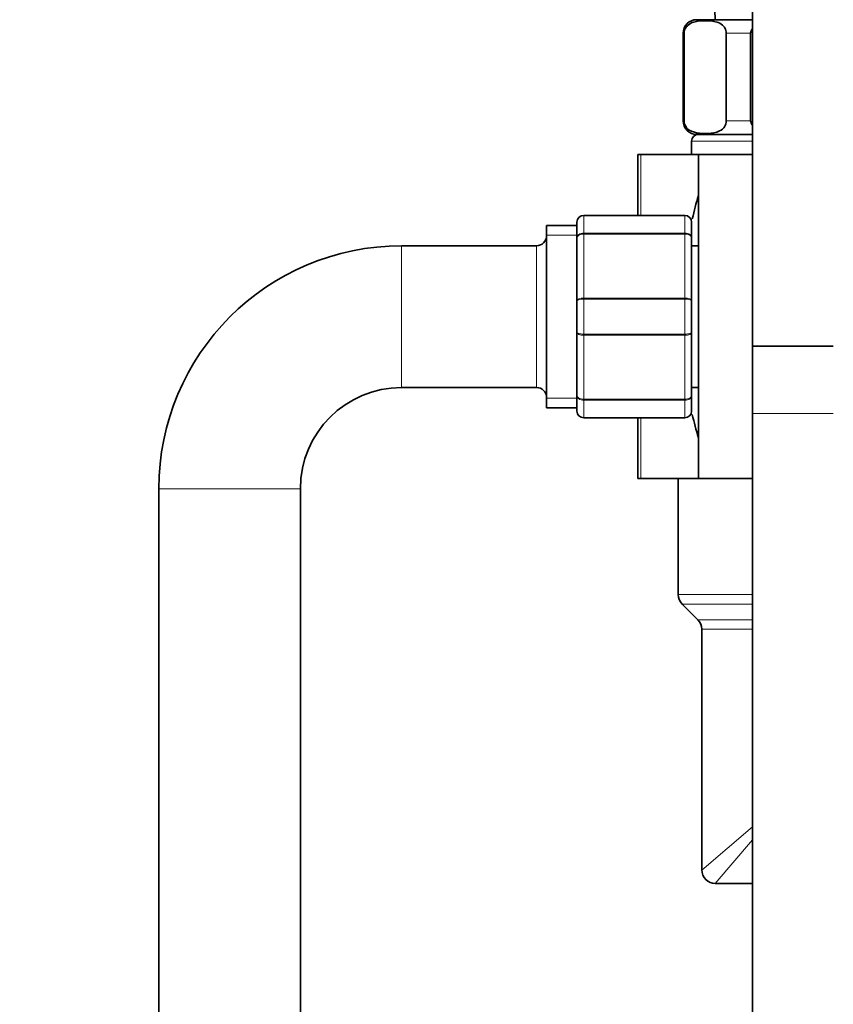
# Model space of a CAD drawing. Units: millimetres. Extents: x 0 to 1478, y 0 to 1758.
# Drawn here: x 1014 to 1135, y 1013 to 1159 of the extents above; entities that cross this region are included whole.
import ezdxf
from ezdxf import colors
from ezdxf.entities.mleader import LeaderData, LeaderLine
from ezdxf.math import Vec2, Vec3

# ---------------------------------------------------------------- set-up
doc = ezdxf.new("R2010")
doc.units = ezdxf.units.MM
doc.layers.add('DV4_Défaut', color=7, linetype='Continuous')
doc.layers.add('Défaut', color=7, linetype='Continuous')

# ---------------------------------------------------------------- blocks, each defined once
blk = doc.blocks.new('_DOT')
at = {"color": 0}
blk.add_line((0, 0), (-1, 0), dxfattribs=at)
at = {"color": 0, "const_width": 0.333}
blk.add_lwpolyline([(-0.1665, 0, 1), (0.1665, 0, 1)], format="xyb", close=True, dxfattribs=at)
blk = doc.blocks.new('SE3')
at = {"layer": 'DV4_Défaut', "color": 7, "linetype": 'Continuous', "lineweight": 35}
for p, q in [((1123, 1185.49), (1123, 1110.49)), ((1114.75, 1158.85), (1123, 1158.85)), ((1112.75, 1156.85), (1112.75, 1143.85)), ((1112.89, 1143.85), (1112.89, 1156.85)), ((1119.14, 1143.85), (1119.14, 1156.85)), ((1122.75, 1143.85), (1122.75, 1156.85)), ((1114.75, 1141.85), (1123, 1141.85)), ((1114, 1140.85), (1114, 1138.85)), ((1106.45, 1138.85), (1106, 1138.85)), ((1106, 1129.85), (1106, 1138.85)), ((1115, 1138.85), (1106.45, 1138.85)), ((1115, 1138.85), (1123, 1138.85)), ((1115, 1138.85), (1115, 1090.85)), ((1098, 1129.85), (1113, 1129.85)), ((1092.5, 1128.35), (1092.5, 1101.35)), ((1097, 1128.35), (1092.5, 1128.35)), ((1097, 1126.51), (1097, 1128.85)), ((1114, 1128.85), (1114, 1126.51)), ((1097, 1117.18), (1097, 1126.51)), ((1114, 1126.51), (1114, 1117.18)), ((1091, 1125.35), (1071, 1125.35)), ((1115, 1125.35), (1114, 1125.35)), ((1097, 1112.51), (1097, 1117.18)), ((1114, 1117.18), (1114, 1112.51)), ((1097, 1103.18), (1097, 1112.51)), ((1114, 1112.51), (1114, 1103.18)), ((1123, 1110.49), (1135, 1110.49)), ((1123, 1110.49), (1123, 1100.49)), ((1135, 1110.49), (1123, 1110.49)), ((1071, 1104.35), (1091, 1104.35)), ((1097, 1100.85), (1097, 1103.18)), ((1114, 1104.35), (1115, 1104.35)), ((1114, 1103.18), (1114, 1100.85)), ((1092.5, 1101.35), (1097, 1101.35)), ((1123, 1100.49), (1123, 960.49)), ((1113, 1099.85), (1098, 1099.85)), ((1106, 1090.85), (1106, 1099.85)), ((1106.45, 1090.85), (1106, 1090.85)), ((1115, 1090.85), (1106.45, 1090.85)), ((1112, 1090.85), (1112, 1087.65)), ((1115, 1090.85), (1123, 1090.85)), ((1035, 1089.35), (1035, 998.35)), ((1056, 998.35), (1056, 1089.35)), ((1112, 1082.05), (1112, 1087.65)), ((1112, 1082.05), (1112, 1073.68)), ((1112.59, 1072.26), (1114.92, 1069.93)), ((1115.5, 1068.52), (1115.5, 1032.85)), ((1117.5, 1030.85), (1123, 1030.85))]:
    blk.add_line(p, q, dxfattribs=at)
at = {"layer": 'DV4_Défaut', "color": 7, "linetype": 'Continuous', "lineweight": 18}
for p, q in [((1112.89, 1156.85), (1112.75, 1156.85)), ((1119.14, 1156.85), (1122.75, 1156.85)), ((1112.89, 1143.85), (1112.75, 1143.85)), ((1119.14, 1143.85), (1122.75, 1143.85)), ((1123, 1140.85), (1114, 1140.85)), ((1106.45, 1129.85), (1106.45, 1138.85)), ((1098, 1129.81), (1098, 1129.85)), ((1098, 1129.81), (1098, 1127.23)), ((1113, 1129.81), (1098, 1129.81)), ((1113, 1129.81), (1113, 1129.85)), ((1113, 1127.23), (1113, 1129.81)), ((1092.5, 1126.91), (1097, 1126.91)), ((1098, 1127.23), (1113, 1127.23)), ((1098, 1127.23), (1098, 1127.09)), ((1098, 1127.09), (1098, 1117.6)), ((1113, 1127.09), (1098, 1127.09)), ((1113, 1127.23), (1113, 1127.09)), ((1113, 1117.6), (1113, 1127.09)), ((1071, 1125.35), (1071, 1104.35)), ((1091, 1125.35), (1091, 1104.35)), ((1098, 1117.6), (1113, 1117.6)), ((1098, 1117.6), (1098, 1117.43)), ((1113, 1117.6), (1113, 1117.43)), ((1098, 1117.43), (1098, 1112.26)), ((1113, 1117.43), (1098, 1117.43)), ((1113, 1112.26), (1113, 1117.43)), ((1098, 1112.26), (1113, 1112.26)), ((1098, 1112.26), (1098, 1112.09)), ((1098, 1112.09), (1098, 1102.6)), ((1113, 1112.09), (1098, 1112.09)), ((1113, 1112.26), (1113, 1112.09)), ((1113, 1102.6), (1113, 1112.09)), ((1092.5, 1102.79), (1097, 1102.79)), ((1098, 1102.6), (1113, 1102.6)), ((1098, 1102.6), (1098, 1102.47)), ((1098, 1102.47), (1098, 1099.88)), ((1113, 1102.47), (1098, 1102.47)), ((1113, 1102.6), (1113, 1102.47)), ((1113, 1099.88), (1113, 1102.47)), ((1123, 1100.49), (1135, 1100.49)), ((1098, 1099.88), (1113, 1099.88)), ((1098, 1099.88), (1098, 1099.85)), ((1106.45, 1090.85), (1106.45, 1099.85)), ((1113, 1099.88), (1113, 1099.85)), ((1035, 1089.35), (1056, 1089.35)), ((1123, 1073.68), (1112, 1073.68)), ((1123, 1072.26), (1112.59, 1072.26)), ((1123, 1069.93), (1114.92, 1069.93)), ((1123, 1068.52), (1115.5, 1068.52)), ((1123, 1039.24), (1115.5, 1032.85)), ((1123, 1037.3), (1117.5, 1030.85))]:
    blk.add_line(p, q, dxfattribs=at)
at = {"layer": 'DV4_Défaut', "color": 7, "linetype": 'Continuous', "lineweight": 35}
for centre, radius, start, end in [((1274.19, 1165.6), 156.86, 174.0721, 182.4674), ((1114.75, 1156.85), 2, 90, 180), ((1114.75, 1143.85), 2, 180, 270), ((1115, 1140.85), 1, 90, 180), ((1176.32, 1114.85), 63.89, 163.6953, 166.8698), ((1098, 1128.85), 1, 90, 180), ((1113, 1128.85), 1, 0, 90), ((1091, 1126.85), 1.5, 270, 0), ((1071, 1089.35), 36, 90, 180), ((1071, 1089.35), 15, 90, 180), ((1091, 1102.85), 1.5, 0, 90), ((1098, 1100.85), 1, 180, 270), ((1113, 1100.85), 1, 270, 0), ((1176.32, 1114.85), 63.89, 193.126, 196.3047), ((1114, 1073.68), 2, 180, 225), ((1113.5, 1068.52), 2, 0, 45), ((1117.5, 1032.85), 2, 179.8218, 270.2131)]:
    blk.add_arc(centre, radius, start, end, dxfattribs=at)
at = {"layer": 'DV4_Défaut', "color": 7, "linetype": 'Continuous', "lineweight": 18}
for centre, start, end in [((1097.99, 1128.83), 89.0954, 179.0262), ((1113.02, 1128.83), 0.9738, 90.9046), ((1097.99, 1100.86), 180.9738, 270.9046), ((1113.02, 1100.86), 269.0954, 359.0262)]:
    blk.add_arc(centre, 0.985, start, end, dxfattribs=at)
at = {"layer": 'DV4_Défaut', "color": 7, "linetype": 'Continuous', "lineweight": 35}
for points in [[(1112.89, 1156.85), (1112.89, 1157.14), (1112.98, 1157.41), (1113.2, 1157.8), (1113.33, 1157.94), (1113.73, 1158.28), (1114.02, 1158.4), (1114.87, 1158.67), (1115.44, 1158.7), (1116.6, 1158.7), (1117.17, 1158.67), (1118.03, 1158.4), (1118.31, 1158.27), (1118.71, 1157.93), (1118.84, 1157.79), (1119.05, 1157.4), (1119.14, 1157.14), (1119.14, 1156.85)], [(1119.14, 1143.85), (1119.14, 1143.55), (1119.05, 1143.28), (1118.83, 1142.9), (1118.7, 1142.76), (1118.3, 1142.41), (1118.01, 1142.29), (1117.16, 1142.03), (1116.59, 1141.99), (1115.43, 1141.99), (1114.85, 1142.03), (1114, 1142.3), (1113.72, 1142.42), (1113.32, 1142.76), (1113.19, 1142.91), (1112.98, 1143.29), (1112.89, 1143.55), (1112.89, 1143.85)]]:
    blk.add_open_spline(points, degree=3, knots=[0, 0, 0, 0, 0.0625, 0.0625, 0.125, 0.125, 0.25, 0.25, 0.5, 0.5, 0.75, 0.75, 0.875, 0.875, 0.9375, 0.9375, 1, 1, 1, 1], dxfattribs=at)
for points in [[(1122.75, 1156.85), (1122.75, 1157.06), (1122.85, 1157.27), (1122.99, 1157.44)], [(1122.99, 1143.26), (1122.85, 1143.43), (1122.75, 1143.63), (1122.75, 1143.85)]]:
    blk.add_open_spline(points, degree=3, dxfattribs=at)
at = {"layer": 'DV4_Défaut', "color": 7, "linetype": 'Continuous', "lineweight": 18}
for points in [[(1097, 1126.51), (1097, 1126.6), (1097.03, 1126.7), (1097.13, 1126.87), (1097.21, 1126.95), (1097.39, 1127.08), (1097.5, 1127.14), (1097.74, 1127.21), (1097.87, 1127.23), (1098, 1127.23)], [(1098, 1127.09), (1097.87, 1127.09), (1097.74, 1127.08), (1097.5, 1127.02), (1097.39, 1126.97), (1097.21, 1126.87), (1097.13, 1126.8), (1097.03, 1126.66), (1097, 1126.59), (1097, 1126.51)], [(1113, 1127.23), (1113.14, 1127.23), (1113.27, 1127.21), (1113.51, 1127.14), (1113.62, 1127.08), (1113.8, 1126.95), (1113.88, 1126.87), (1113.98, 1126.7), (1114, 1126.6), (1114, 1126.51)], [(1114, 1126.51), (1114, 1126.59), (1113.98, 1126.66), (1113.88, 1126.8), (1113.8, 1126.87), (1113.62, 1126.97), (1113.51, 1127.02), (1113.27, 1127.08), (1113.14, 1127.09), (1113, 1127.09)], [(1097, 1117.18), (1097, 1117.24), (1097.03, 1117.29), (1097.13, 1117.39), (1097.21, 1117.44), (1097.39, 1117.52), (1097.5, 1117.55), (1097.74, 1117.59), (1097.87, 1117.6), (1098, 1117.6)], [(1113, 1117.6), (1113.14, 1117.6), (1113.27, 1117.59), (1113.51, 1117.55), (1113.62, 1117.52), (1113.8, 1117.44), (1113.88, 1117.39), (1113.98, 1117.29), (1114, 1117.24), (1114, 1117.18)], [(1098, 1117.43), (1097.87, 1117.43), (1097.74, 1117.43), (1097.5, 1117.4), (1097.39, 1117.38), (1097.21, 1117.34), (1097.13, 1117.31), (1097.03, 1117.25), (1097, 1117.22), (1097, 1117.18)], [(1114, 1117.18), (1114, 1117.22), (1113.98, 1117.25), (1113.88, 1117.31), (1113.8, 1117.34), (1113.62, 1117.38), (1113.51, 1117.4), (1113.27, 1117.43), (1113.14, 1117.43), (1113, 1117.43)], [(1098, 1112.09), (1097.87, 1112.09), (1097.74, 1112.1), (1097.5, 1112.14), (1097.39, 1112.18), (1097.21, 1112.25), (1097.13, 1112.3), (1097.03, 1112.4), (1097, 1112.46), (1097, 1112.51)], [(1097, 1112.51), (1097, 1112.48), (1097.03, 1112.45), (1097.13, 1112.39), (1097.21, 1112.36), (1097.39, 1112.31), (1097.5, 1112.29), (1097.74, 1112.27), (1097.87, 1112.26), (1098, 1112.26)], [(1114, 1112.51), (1114, 1112.46), (1113.98, 1112.4), (1113.88, 1112.3), (1113.8, 1112.25), (1113.62, 1112.18), (1113.51, 1112.14), (1113.27, 1112.1), (1113.14, 1112.09), (1113, 1112.09)], [(1113, 1112.26), (1113.14, 1112.26), (1113.27, 1112.27), (1113.51, 1112.29), (1113.62, 1112.31), (1113.8, 1112.36), (1113.88, 1112.39), (1113.98, 1112.45), (1114, 1112.48), (1114, 1112.51)], [(1098, 1102.47), (1097.87, 1102.47), (1097.74, 1102.49), (1097.5, 1102.56), (1097.39, 1102.61), (1097.21, 1102.74), (1097.13, 1102.82), (1097.03, 1102.99), (1097, 1103.09), (1097, 1103.18)], [(1097, 1103.18), (1097, 1103.11), (1097.03, 1103.03), (1097.13, 1102.89), (1097.21, 1102.83), (1097.39, 1102.72), (1097.5, 1102.68), (1097.74, 1102.62), (1097.87, 1102.6), (1098, 1102.6)], [(1114, 1103.18), (1114, 1103.09), (1113.98, 1102.99), (1113.88, 1102.82), (1113.8, 1102.74), (1113.62, 1102.61), (1113.51, 1102.56), (1113.27, 1102.49), (1113.14, 1102.47), (1113, 1102.47)], [(1113, 1102.6), (1113.14, 1102.6), (1113.27, 1102.62), (1113.51, 1102.68), (1113.62, 1102.72), (1113.8, 1102.83), (1113.88, 1102.89), (1113.98, 1103.03), (1114, 1103.11), (1114, 1103.18)]]:
    blk.add_open_spline(points, degree=3, knots=[0, 0, 0, 0, 0.25, 0.25, 0.5, 0.5, 0.75, 0.75, 1, 1, 1, 1], dxfattribs=at)

msp = doc.modelspace()

# ---------------------------------------------------------------- block references
at = {"layer": 'Défaut'}
msp.add_blockref('SE3', (0, 0), dxfattribs=at)

# ---------------------------------------------------------------- leaders
at = {"layer": 'Défaut', "color": 7, "linetype": 'Continuous', "lineweight": 18}
ml = msp.add_multileader_mtext('Standard', dxfattribs=at)
ml.set_content('{\\pxsm0.9;\\fSolid Edge ISO|b1||i0||c0|p34;\\W1.;03/01/2023\\P}', color=256)
ml.set_leader_properties()
ml.set_arrow_properties(name='DOT')
ml.build(insert=Vec2(0, 0))
ml.multileader.update_dxf_attribs({"leader_type": 0, "dogleg_length": 0, "arrow_head_size": 12})
ctx = ml.context
ctx.base_point, ctx.char_height, ctx.arrow_head_size, ctx.landing_gap_size = Vec3(1390.41, 1750.71), 12, 12, 4.2
notes = []
notes.append((ctx, [(0, (0, 0, 0), (0, 0), (1, 0), 1, [])]))
ctx.mtext.insert = Vec3(1392.41, 1756.83)
for ctx, leaders in notes:
    for number, flags, end, landing, length, lines in leaders:
        leader = LeaderData()
        leader.index, (leader.has_last_leader_line, leader.has_dogleg_vector, leader.attachment_direction) = number, flags
        leader.last_leader_point, leader.dogleg_vector, leader.dogleg_length = Vec3(end), Vec3(landing), length
        for number, points, colour, breaks in lines:
            line = LeaderLine()
            line.index, line.vertices, line.color, line.breaks = number, Vec3.list(points), colors.encode_raw_color(colour), breaks
            leader.lines.append(line)
        ctx.leaders.append(leader)

doc.saveas('drawing.dxf')
